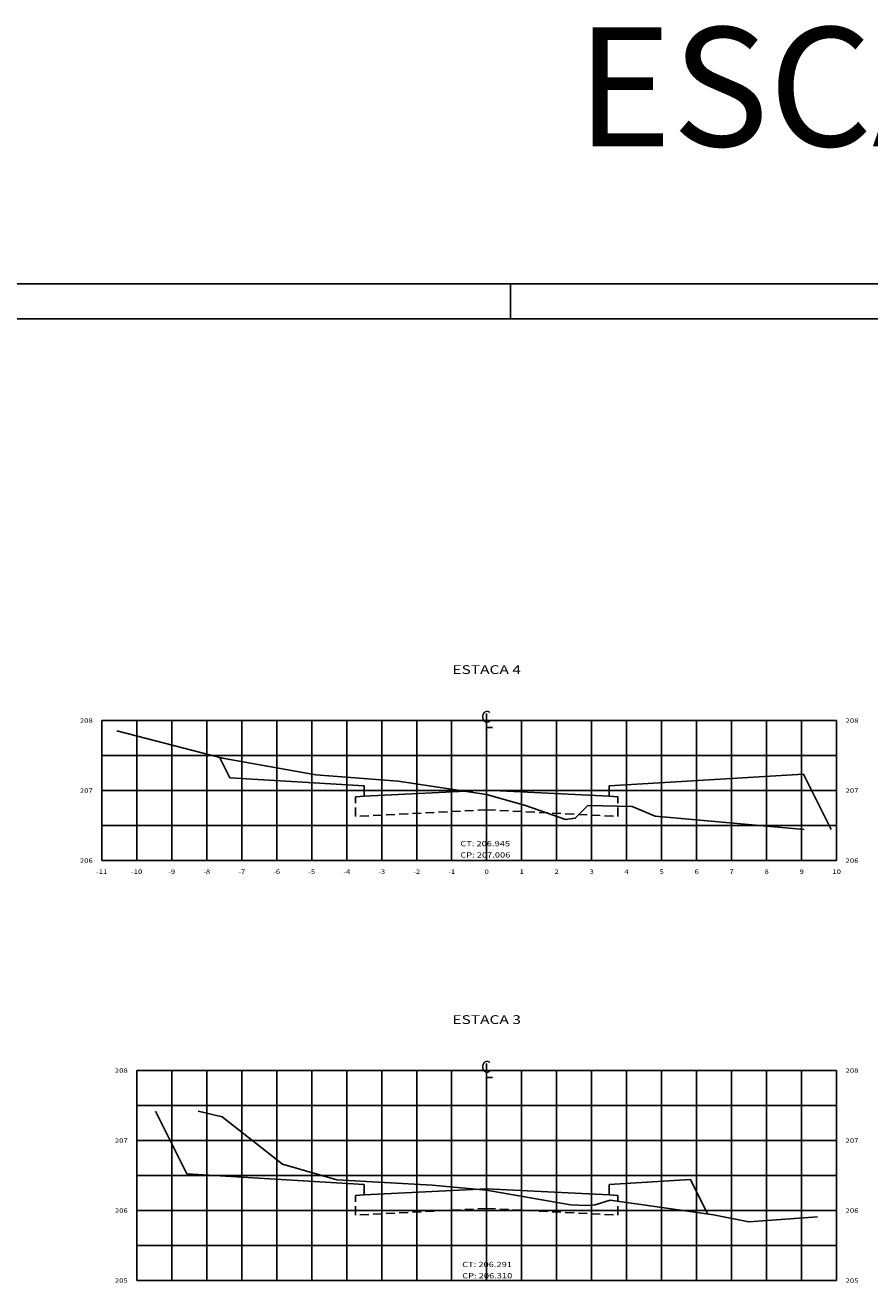
# Model space of a CAD drawing. Extents: x 183638 to 183772, y 1668459 to 1668526.
# Drawn here: x 183663 to 183687, y 1668490 to 1668526 of the extents above; entities that cross this region are included whole.
import ezdxf
from ezdxf.enums import TextEntityAlignment as Align

# ---------------------------------------------------------------- set-up
doc = ezdxf.new("R2010")
doc.units = 0
doc.header["$MEASUREMENT"] = 0
doc.linetypes.add('HIDDEN', pattern=[0.375, 0.25, -0.125])
doc.layers.get('0').update_dxf_attribs({"linetype": 'CONTINUOUS'})
for name, color, linetype in [('ESTRUTURA-PAVIMENTO', 1, 'HIDDEN'), ('SELO_SMOV', 7, 'CONTINUOUS'), ('XEG', 7, 'CONTINUOUS'), ('XFG', 5, 'CONTINUOUS'), ('XGRID', 8, 'CONTINUOUS'), ('XGRIDT', 7, 'CONTINUOUS')]:
    doc.layers.add(name, color=color, linetype=linetype)
doc.styles.add('S8', font='simplex', dxfattribs={"height": 3.333})
doc.styles.add('SEÇÕES', font='simplex.shx', dxfattribs={"width": 1.3, "height": 0.125})
doc.styles.add('SIMPLEX', font='simplex.shx', dxfattribs={"height": 1})

# ---------------------------------------------------------------- blocks, each defined once
blk = doc.blocks.new('_CL')
for p, q in [((0, 0.065), (0, -0.065)), ((0, -0.065), (0.054, -0.065))]:
    blk.add_line(p, q)
at = {"style": 'S8'}
blk.add_text('C', height=0.111, dxfattribs=at).set_placement((-0.005, -0.02), align=Align.CENTER)

msp = doc.modelspace()

# ---------------------------------------------------------------- linework, layer by layer
at = {"color": 7, "linetype": 'Continuous'}
for p, q in [((183637.987, 1668518.529), (183748.987, 1668518.529)), ((183676.487, 1668518.529), (183676.487, 1668517.529))]:
    msp.add_line(p, q, dxfattribs=at)
at = {"color": 5, "linetype": 'Continuous'}
msp.add_line((183640.487, 1668517.529), (183747.987, 1668517.529), dxfattribs=at)
at = {"layer": 'ESTRUTURA-PAVIMENTO'}
for p, q in [((183672.31, 1668503.887), (183672.06, 1668503.872)), ((183672.06, 1668503.314), (183672.06, 1668503.872)), ((183679.31, 1668503.887), (183679.56, 1668503.872)), ((183679.56, 1668503.314), (183679.56, 1668503.872)), ((183672.31, 1668492.496), (183672.06, 1668492.481)), ((183672.06, 1668491.923), (183672.06, 1668492.481)), ((183679.31, 1668492.496), (183679.56, 1668492.481)), ((183679.56, 1668491.923), (183679.56, 1668492.481))]:
    msp.add_line(p, q, dxfattribs=at)
for points in [[(183675.81, 1668503.502), (183672.06, 1668503.314)], [(183675.81, 1668503.502), (183679.56, 1668503.314)], [(183675.81, 1668492.11), (183672.06, 1668491.923)], [(183675.81, 1668492.11), (183679.56, 1668491.923)]]:
    msp.add_lwpolyline(points, dxfattribs=at)
at = {"layer": 'XEG'}
for points in [[(183665.24, 1668505.76), (183668.26, 1668504.98), (183670.93, 1668504.5), (183673.28, 1668504.32), (183675.81, 1668503.94), (183676.92, 1668503.62), (183678.06, 1668503.22), (183678.34, 1668503.26), (183678.7, 1668503.62), (183679.97, 1668503.6), (183680.62, 1668503.32), (183684.88, 1668502.94)], [(183667.57, 1668494.892), (183668.25, 1668494.732), (183669.98, 1668493.372), (183671.53, 1668492.932), (183674.25, 1668492.772), (183675.81, 1668492.632), (183678.21, 1668492.212), (183678.65, 1668492.192), (183678.91, 1668492.212), (183679.34, 1668492.352), (183682.29, 1668491.932), (183683.3, 1668491.732), (183685.26, 1668491.872)]]:
    msp.add_lwpolyline(points, dxfattribs=at)
at = {"layer": 'XFG'}
for p, q in [((183668.181, 1668505.001), (183668.473, 1668504.417)), ((183685.657, 1668502.94), (183684.867, 1668504.521)), ((183666.343, 1668494.892), (183667.239, 1668493.1)), ((183682.12, 1668491.957), (183681.631, 1668492.935))]:
    msp.add_line(p, q, dxfattribs=at)
for points in [[(183679.31, 1668504.187), (183684.867, 1668504.521)], [(183672.31, 1668504.187), (183668.473, 1668504.417)], [(183672.31, 1668503.887), (183672.31, 1668504.187)], [(183675.81, 1668504.192), (183675.81, 1668504.192), (183675.81, 1668503.94)], [(183675.81, 1668504.192), (183675.81, 1668504.192), (183675.81, 1668503.94)], [(183679.31, 1668503.887), (183679.31, 1668504.187)], [(183675.81, 1668504.062), (183672.31, 1668503.887)], [(183675.81, 1668504.062), (183679.31, 1668503.887)], [(183672.31, 1668492.796), (183667.239, 1668493.1)], [(183672.31, 1668492.496), (183672.31, 1668492.796)], [(183675.81, 1668492.671), (183672.31, 1668492.496)], [(183675.81, 1668492.671), (183679.31, 1668492.496)], [(183679.31, 1668492.796), (183681.631, 1668492.935)], [(183679.31, 1668492.496), (183679.31, 1668492.796)]]:
    msp.add_lwpolyline(points, dxfattribs=at)
at = {"layer": 'XGRID'}
for p, q in [((183664.81, 1668506.05), (183685.81, 1668506.05)), ((183664.81, 1668502.05), (183664.81, 1668506.05)), ((183665.81, 1668502.05), (183665.81, 1668506.05)), ((183666.81, 1668502.05), (183666.81, 1668506.05)), ((183667.81, 1668502.05), (183667.81, 1668506.05)), ((183668.81, 1668502.05), (183668.81, 1668506.05)), ((183669.81, 1668502.05), (183669.81, 1668506.05)), ((183670.81, 1668502.05), (183670.81, 1668506.05)), ((183671.81, 1668502.05), (183671.81, 1668506.05)), ((183672.81, 1668502.05), (183672.81, 1668506.05)), ((183673.81, 1668502.05), (183673.81, 1668506.05)), ((183674.81, 1668502.05), (183674.81, 1668506.05)), ((183675.81, 1668502.05), (183675.81, 1668506.05)), ((183676.81, 1668502.05), (183676.81, 1668506.05)), ((183677.81, 1668502.05), (183677.81, 1668506.05)), ((183678.81, 1668502.05), (183678.81, 1668506.05)), ((183679.81, 1668502.05), (183679.81, 1668506.05)), ((183680.81, 1668502.05), (183680.81, 1668506.05)), ((183681.81, 1668502.05), (183681.81, 1668506.05)), ((183682.81, 1668502.05), (183682.81, 1668506.05)), ((183683.81, 1668502.05), (183683.81, 1668506.05)), ((183684.81, 1668502.05), (183684.81, 1668506.05)), ((183685.81, 1668502.05), (183685.81, 1668506.05)), ((183664.81, 1668505.05), (183685.81, 1668505.05)), ((183664.81, 1668504.05), (183685.81, 1668504.05)), ((183664.81, 1668503.05), (183685.81, 1668503.05)), ((183664.81, 1668502.05), (183685.81, 1668502.05)), ((183665.81, 1668496.05), (183685.81, 1668496.05)), ((183665.81, 1668490.05), (183665.81, 1668496.05)), ((183666.81, 1668490.05), (183666.81, 1668496.05)), ((183667.81, 1668490.05), (183667.81, 1668496.05)), ((183668.81, 1668490.05), (183668.81, 1668496.05)), ((183669.81, 1668490.05), (183669.81, 1668496.05)), ((183670.81, 1668490.05), (183670.81, 1668496.05)), ((183671.81, 1668490.05), (183671.81, 1668496.05)), ((183672.81, 1668490.05), (183672.81, 1668496.05)), ((183673.81, 1668490.05), (183673.81, 1668496.05)), ((183674.81, 1668490.05), (183674.81, 1668496.05)), ((183675.81, 1668490.05), (183675.81, 1668496.05)), ((183676.81, 1668490.05), (183676.81, 1668496.05)), ((183677.81, 1668490.05), (183677.81, 1668496.05)), ((183678.81, 1668490.05), (183678.81, 1668496.05)), ((183679.81, 1668490.05), (183679.81, 1668496.05)), ((183680.81, 1668490.05), (183680.81, 1668496.05)), ((183681.81, 1668490.05), (183681.81, 1668496.05)), ((183682.81, 1668490.05), (183682.81, 1668496.05)), ((183683.81, 1668490.05), (183683.81, 1668496.05)), ((183684.81, 1668490.05), (183684.81, 1668496.05)), ((183685.81, 1668490.05), (183685.81, 1668496.05)), ((183665.81, 1668495.05), (183685.81, 1668495.05)), ((183665.81, 1668494.05), (183685.81, 1668494.05)), ((183665.81, 1668493.05), (183685.81, 1668493.05)), ((183665.81, 1668492.05), (183685.81, 1668492.05)), ((183665.81, 1668491.05), (183685.81, 1668491.05)), ((183665.81, 1668490.05), (183685.81, 1668490.05))]:
    msp.add_line(p, q, dxfattribs=at)

# ---------------------------------------------------------------- block references
at = {"layer": 'XGRIDT', "xscale": 3.04921968787515, "yscale": 3.04921968787515, "zscale": 3.04921968787515}
for p in [(183675.81, 1668506.05), (183675.81, 1668496.05)]:
    msp.add_blockref('_CL', p, dxfattribs=at)

# ---------------------------------------------------------------- texts
at = {"layer": 'SELO_SMOV', "color": 3, "style": 'SIMPLEX'}
msp.add_text('ESCALA 1:100', height=3.4, dxfattribs=at).set_placement((183678.374, 1668522.46))
at = {"layer": 'XGRIDT', "color": 6, "style": 'SEÇÕES', "width": 1.3}
for s, p in [('ESTACA 4', (183675.81, 1668507.304)), ('ESTACA 3', (183675.81, 1668497.304))]:
    msp.add_text(s, height=0.25, dxfattribs=at).set_placement(p, align=Align.BOTTOM_CENTER)
at = {"layer": 'XGRIDT', "style": 'SEÇÕES', "width": 1.3}
for s, p in [('208', (183664.556, 1668506.05)), ('207', (183664.556, 1668504.05)), ('206', (183664.556, 1668502.05)), ('208', (183665.556, 1668496.05)), ('207', (183665.556, 1668494.05)), ('206', (183665.556, 1668492.05)), ('205', (183665.556, 1668490.05))]:
    msp.add_text(s, height=0.125, dxfattribs=at).set_placement(p, align=Align.MIDDLE_RIGHT)
for s, p in [('208', (183686.064, 1668506.05)), ('207', (183686.064, 1668504.05)), ('206', (183686.064, 1668502.05)), ('208', (183686.064, 1668496.05)), ('207', (183686.064, 1668494.05)), ('206', (183686.064, 1668492.05)), ('205', (183686.064, 1668490.05))]:
    msp.add_text(s, height=0.125, dxfattribs=at).set_placement(p, align=Align.MIDDLE_LEFT)
at = {"layer": 'XGRIDT', "color": 4, "style": 'SEÇÕES', "width": 1.3}
for s, p in [('CT: 206.945', (183675.056, 1668502.412)), ('CT: 206.291', (183675.111, 1668490.389))]:
    msp.add_text(s, height=0.15, dxfattribs=at).set_placement(p, align=Align.BOTTOM_LEFT)
for s, p in [('CP: 207.006', (183675.056, 1668502.287)), ('CP: 206.310', (183675.111, 1668490.264))]:
    msp.add_text(s, height=0.15, dxfattribs=at).set_placement(p, align=Align.TOP_LEFT)
at = {"layer": 'XGRIDT', "style": 'SEÇÕES', "width": 1.3}
for s, p in [('-11', (183664.81, 1668501.796)), ('-10', (183665.81, 1668501.796)), ('-9', (183666.81, 1668501.796)), ('-8', (183667.81, 1668501.796)), ('-7', (183668.81, 1668501.796)), ('-6', (183669.81, 1668501.796)), ('-5', (183670.81, 1668501.796)), ('-4', (183671.81, 1668501.796)), ('-3', (183672.81, 1668501.796)), ('-2', (183673.81, 1668501.796)), ('-1', (183674.81, 1668501.796)), ('0', (183675.81, 1668501.796)), ('1', (183676.81, 1668501.796)), ('2', (183677.81, 1668501.796)), ('3', (183678.81, 1668501.796)), ('4', (183679.81, 1668501.796)), ('5', (183680.81, 1668501.796)), ('6', (183681.81, 1668501.796)), ('7', (183682.81, 1668501.796)), ('8', (183683.81, 1668501.796)), ('9', (183684.81, 1668501.796)), ('10', (183685.81, 1668501.796))]:
    msp.add_text(s, height=0.125, dxfattribs=at).set_placement(p, align=Align.TOP_CENTER)

doc.saveas('drawing.dxf')
